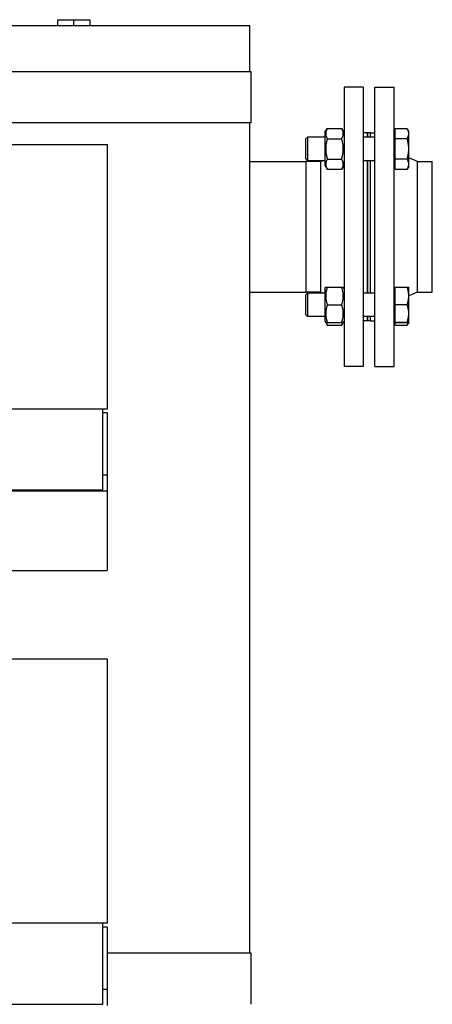
# Model space of a CAD drawing. Extents: x 0 to 5940, y 0 to 4200.
# Drawn here: x 3806 to 4086, y 2794 to 3464 of the extents above; entities that cross this region are included whole.
import ezdxf

# ---------------------------------------------------------------- set-up
doc = ezdxf.new("R2010")
doc.units = 0
doc.header["$LTSCALE"] = 10
doc.layers.add('SICHTBARE_KANTEN_DIN_', color=179, linetype='CONTINUOUS')

msp = doc.modelspace()

# ---------------------------------------------------------------- linework, layer by layer
at = {"layer": 'SICHTBARE_KANTEN_DIN_', "color": 7}
for p, q in [((3667.2, 3460.43), (3917.2, 3460.43)), ((3831.2, 3464.43), (3842.2, 3464.43)), ((3831.2, 3464.43), (3831.2, 3460.43)), ((3842.2, 3464.43), (3853.2, 3464.43)), ((3842.2, 3464.43), (3842.2, 3460.43)), ((3853.2, 3464.43), (3853.2, 3460.43)), ((3917.2, 3460.43), (3962.2, 3460.43)), ((3962.2, 3429.26), (3962.2, 3460.43)), ((3667.2, 3429.26), (3917.2, 3429.26)), ((3917.2, 3429.26), (3962.7, 3429.26)), ((3962.7, 3429.26), (3962.7, 3394.26)), ((4026.2, 3418.43), (4026.2, 3228.43)), ((4039.2, 3418.43), (4026.2, 3418.43)), ((4039.2, 3418.43), (4039.2, 3228.43)), ((4047.2, 3228.43), (4047.2, 3418.43)), ((4047.2, 3418.43), (4060.2, 3418.43)), ((4060.2, 3228.43), (4060.2, 3418.43)), ((3917.2, 3394.26), (3667.2, 3394.26)), ((3962.7, 3394.26), (3917.2, 3394.26)), ((3962.2, 2829.26), (3962.2, 3394.26)), ((4000.2, 3383.24), (4001.42, 3384.46)), ((4001.42, 3384.46), (4001.42, 3368.46)), ((4013.2, 3384.46), (4001.42, 3384.46)), ((4013.2, 3387.56), (4014.79, 3390.32)), ((4013.2, 3387.56), (4013.2, 3365.36)), ((4014.79, 3390.32), (4024.61, 3390.32)), ((4026.2, 3387.56), (4024.61, 3390.32)), ((4042.2, 3387.43), (4039.2, 3387.43)), ((4047.2, 3384.46), (4039.2, 3384.46)), ((4042.2, 3387.43), (4042.2, 3384.46)), ((4042.2, 3384.46), (4042.2, 3387.43)), ((4044.2, 3387.43), (4042.2, 3387.43)), ((4044.2, 3384.46), (4044.2, 3387.43)), ((4044.2, 3387.43), (4047.2, 3387.43)), ((4044.2, 3384.46), (4044.2, 3387.43)), ((4061, 3387.46), (4060.2, 3387.46)), ((4061, 3390.32), (4069.12, 3390.32)), ((4061, 3383.53), (4061, 3390.32)), ((4070.2, 3388.46), (4069.18, 3390.23)), ((4070.2, 3386.92), (4070.2, 3388.46)), ((4070.2, 3376.6), (4070.2, 3386.92)), ((3800.2, 3379.43), (3865.2, 3379.43)), ((3865.2, 3379.43), (3865.2, 3199.43)), ((4000.2, 3369.69), (4000.2, 3383.24)), ((4014.79, 3383.39), (4024.61, 3383.39)), ((4061, 3369.67), (4061, 3383.53)), ((4061, 3383.53), (4069.12, 3383.53)), ((4070.2, 3366.14), (4070.2, 3376.6)), ((3962.2, 3367.88), (4000.2, 3367.88)), ((4000.2, 3369.69), (4001.42, 3368.46)), ((4000.2, 3367.88), (4000.2, 3278.98)), ((4010.2, 3367.88), (4000.2, 3367.88)), ((4000.2, 3367.88), (4000.2, 3278.98)), ((4013.2, 3368.46), (4001.42, 3368.46)), ((4010.2, 3367.88), (4011.62, 3368.46)), ((4010.2, 3367.88), (4010.2, 3278.98)), ((4013.2, 3365.36), (4014.79, 3362.61)), ((4014.79, 3369.54), (4024.61, 3369.54)), ((4026.2, 3365.36), (4024.61, 3362.61)), ((4047.2, 3368.46), (4039.2, 3368.46)), ((4042.2, 3368.46), (4042.2, 3278.4)), ((4042.2, 3278.4), (4042.2, 3368.46)), ((4044.2, 3278.4), (4044.2, 3368.46)), ((4044.2, 3278.4), (4044.2, 3368.46)), ((4061, 3365.46), (4060.2, 3365.46)), ((4061, 3362.61), (4061, 3369.67)), ((4061, 3369.67), (4069.12, 3369.67)), ((4070.2, 3364.46), (4069.18, 3362.7)), ((4076.2, 3367.88), (4070.2, 3370.34)), ((4070.2, 3364.46), (4070.2, 3366.14)), ((4076.2, 3278.98), (4076.2, 3367.88)), ((4076.2, 3367.88), (4086.2, 3367.88)), ((4086.2, 3278.98), (4086.2, 3367.88)), ((4014.79, 3362.61), (4024.61, 3362.61)), ((4061, 3362.61), (4069.12, 3362.61)), ((3962.2, 3278.98), (4000.2, 3278.98)), ((4010.2, 3278.98), (4000.2, 3278.98)), ((4000.2, 3277.17), (4001.42, 3278.4)), ((4000.2, 3263.63), (4000.2, 3277.17)), ((4001.42, 3278.4), (4001.42, 3262.4)), ((4013.2, 3278.4), (4001.42, 3278.4)), ((4010.2, 3278.98), (4011.62, 3278.4)), ((4013.2, 3281.5), (4013.72, 3282.4)), ((4013.2, 3281.5), (4013.2, 3259.3)), ((4013.72, 3282.4), (4014.79, 3282.4)), ((4014.79, 3282.4), (4024.61, 3282.4)), ((4024.61, 3282.4), (4025.68, 3282.4)), ((4026.2, 3281.5), (4025.68, 3282.4)), ((4047.2, 3278.4), (4039.2, 3278.4)), ((4061, 3281.4), (4060.2, 3281.4)), ((4061, 3282.48), (4069.12, 3282.48)), ((4061, 3270.56), (4061, 3282.48)), ((4070.2, 3276.52), (4070.2, 3282.4)), ((4070.2, 3282.4), (4070.2, 3282.4)), ((4076.2, 3278.98), (4070.2, 3276.53)), ((4076.2, 3278.98), (4086.2, 3278.98)), ((4061, 3270.56), (4069.12, 3270.56)), ((4061, 3258.48), (4061, 3270.56)), ((4070.2, 3264.52), (4070.2, 3276.52)), ((4014.79, 3270.4), (4024.61, 3270.4)), ((4070.2, 3258.4), (4070.2, 3264.52)), ((4000.2, 3263.63), (4001.42, 3262.4)), ((4013.2, 3262.4), (4001.42, 3262.4)), ((4013.2, 3259.3), (4013.72, 3258.4)), ((4014.79, 3258.4), (4013.72, 3258.4)), ((4013.72, 3258.4), (4014.79, 3256.54)), ((4014.79, 3258.4), (4024.61, 3258.4)), ((4025.68, 3258.4), (4024.61, 3258.4)), ((4025.68, 3258.4), (4024.61, 3256.54)), ((4026.2, 3259.3), (4025.68, 3258.4)), ((4047.2, 3262.4), (4039.2, 3262.4)), ((4042.2, 3259.43), (4039.2, 3259.43)), ((4042.2, 3262.4), (4042.2, 3259.43)), ((4042.2, 3259.43), (4042.2, 3262.4)), ((4044.2, 3259.43), (4042.2, 3259.43)), ((4044.2, 3259.43), (4044.2, 3262.4)), ((4044.2, 3259.43), (4044.2, 3262.4)), ((4044.2, 3259.43), (4047.2, 3259.43)), ((4061, 3259.4), (4060.2, 3259.4)), ((4061, 3258.32), (4061, 3258.48)), ((4061, 3258.48), (4069.12, 3258.48)), ((4061, 3258.32), (4069.12, 3258.32)), ((4061, 3256.54), (4061, 3258.32)), ((4070.2, 3258.4), (4069.18, 3256.63)), ((4070.2, 3258.4), (4070.2, 3258.4)), ((4070.2, 3258.4), (4070.2, 3258.4)), ((4014.79, 3256.54), (4024.61, 3256.54)), ((4061, 3256.54), (4069.12, 3256.54)), ((4039.2, 3228.43), (4026.2, 3228.43)), ((4047.2, 3228.43), (4060.2, 3228.43)), ((3865.2, 3199.43), (3283.2, 3199.43)), ((3862.2, 3144.43), (3862.2, 3199.43)), ((3865.2, 3196.8), (3862.2, 3196.8)), ((3865.2, 3196.8), (3865.2, 3154.43)), ((3865.2, 3154.43), (3862.2, 3154.43)), ((3865.2, 3154.43), (3865.2, 3143.43)), ((3865.2, 3143.43), (3283.2, 3143.43)), ((3286.2, 3144.43), (3862.2, 3144.43)), ((3865.2, 3143.43), (3865.2, 3089.43)), ((3283.2, 3089.43), (3865.2, 3089.43)), ((3800.2, 3029.43), (3865.2, 3029.43)), ((3865.2, 3029.43), (3865.2, 2849.43)), ((3865.2, 2849.43), (3283.2, 2849.43)), ((3862.2, 2794.43), (3862.2, 2849.43)), ((3865.2, 2846.8), (3862.2, 2846.8)), ((3865.2, 2846.8), (3865.2, 2804.43)), ((3865.2, 2829.26), (3917.2, 2829.26)), ((3917.2, 2829.26), (3962.7, 2829.26)), ((3962.7, 2829.26), (3962.7, 2794.26)), ((3865.2, 2804.43), (3862.2, 2804.43)), ((3865.2, 2804.43), (3865.2, 2793.43)), ((3286.2, 2794.43), (3862.2, 2794.43))]:
    msp.add_line(p, q, dxfattribs=at)
at = {"layer": 'SICHTBARE_KANTEN_DIN_', "color": 7, "flags": 128}
for points in [[(4014.79, 3390.32), (4014.61, 3389.99), (4014.44, 3389.68), (4014.3, 3389.37), (4014.17, 3389.07), (4014.06, 3388.78), (4013.97, 3388.49), (4013.89, 3388.21), (4013.83, 3387.94), (4013.78, 3387.66), (4013.74, 3387.39), (4013.72, 3387.12), (4013.72, 3386.86), (4013.72, 3386.59), (4013.74, 3386.32), (4013.78, 3386.05), (4013.83, 3385.78), (4013.89, 3385.5), (4013.97, 3385.22), (4014.06, 3384.93), (4014.17, 3384.64), (4014.3, 3384.34), (4014.44, 3384.04), (4014.61, 3383.72), (4014.79, 3383.39)], [(4024.61, 3383.39), (4024.79, 3383.72), (4024.95, 3384.04), (4025.09, 3384.34), (4025.22, 3384.64), (4025.33, 3384.93), (4025.42, 3385.22), (4025.5, 3385.5), (4025.57, 3385.78), (4025.61, 3386.05), (4025.65, 3386.32), (4025.67, 3386.59), (4025.68, 3386.86), (4025.67, 3387.12), (4025.65, 3387.39), (4025.61, 3387.66), (4025.57, 3387.94), (4025.5, 3388.21), (4025.42, 3388.49), (4025.33, 3388.78), (4025.22, 3389.07), (4025.09, 3389.37), (4024.95, 3389.68), (4024.79, 3389.99), (4024.61, 3390.32)], [(4070.2, 3386.92), (4070.19, 3387.06), (4070.19, 3387.2), (4070.18, 3387.33), (4070.17, 3387.47), (4070.15, 3387.6), (4070.13, 3387.74), (4070.11, 3387.87), (4070.08, 3388.01), (4070.05, 3388.15), (4070.01, 3388.28), (4069.98, 3388.42), (4069.93, 3388.56), (4069.89, 3388.7), (4069.84, 3388.84), (4069.79, 3388.98), (4069.73, 3389.12), (4069.67, 3389.27), (4069.6, 3389.41), (4069.53, 3389.56), (4069.46, 3389.71), (4069.38, 3389.86), (4069.3, 3390.01), (4069.22, 3390.16), (4069.12, 3390.32)], [(4069.12, 3383.53), (4069.22, 3383.68), (4069.3, 3383.84), (4069.38, 3383.99), (4069.46, 3384.14), (4069.53, 3384.29), (4069.6, 3384.44), (4069.67, 3384.58), (4069.73, 3384.72), (4069.79, 3384.87), (4069.84, 3385.01), (4069.89, 3385.15), (4069.93, 3385.29), (4069.98, 3385.43), (4070.01, 3385.56), (4070.05, 3385.7), (4070.08, 3385.84), (4070.11, 3385.97), (4070.13, 3386.11), (4070.15, 3386.25), (4070.17, 3386.38), (4070.18, 3386.52), (4070.19, 3386.65), (4070.19, 3386.79), (4070.2, 3386.92)], [(4014.79, 3383.39), (4014.61, 3382.74), (4014.44, 3382.1), (4014.3, 3381.49), (4014.17, 3380.89), (4014.06, 3380.31), (4013.97, 3379.74), (4013.89, 3379.18), (4013.83, 3378.63), (4013.78, 3378.08), (4013.74, 3377.54), (4013.72, 3377), (4013.72, 3376.46), (4013.72, 3375.93), (4013.74, 3375.39), (4013.78, 3374.85), (4013.83, 3374.3), (4013.89, 3373.75), (4013.97, 3373.19), (4014.06, 3372.62), (4014.17, 3372.04), (4014.3, 3371.44), (4014.44, 3370.82), (4014.61, 3370.19), (4014.79, 3369.54)], [(4024.61, 3369.54), (4024.79, 3370.19), (4024.95, 3370.82), (4025.09, 3371.44), (4025.22, 3372.04), (4025.33, 3372.62), (4025.42, 3373.19), (4025.5, 3373.75), (4025.57, 3374.3), (4025.61, 3374.85), (4025.65, 3375.39), (4025.67, 3375.93), (4025.68, 3376.46), (4025.67, 3377), (4025.65, 3377.54), (4025.61, 3378.08), (4025.57, 3378.63), (4025.5, 3379.18), (4025.42, 3379.74), (4025.33, 3380.31), (4025.22, 3380.89), (4025.09, 3381.49), (4024.95, 3382.1), (4024.79, 3382.74), (4024.61, 3383.39)], [(4070.2, 3376.6), (4070.19, 3376.88), (4070.19, 3377.15), (4070.18, 3377.43), (4070.17, 3377.71), (4070.15, 3377.98), (4070.13, 3378.26), (4070.11, 3378.54), (4070.08, 3378.82), (4070.05, 3379.09), (4070.01, 3379.37), (4069.98, 3379.65), (4069.93, 3379.94), (4069.89, 3380.22), (4069.84, 3380.51), (4069.79, 3380.8), (4069.73, 3381.09), (4069.67, 3381.38), (4069.6, 3381.68), (4069.53, 3381.98), (4069.46, 3382.28), (4069.38, 3382.58), (4069.3, 3382.89), (4069.22, 3383.21), (4069.12, 3383.53)], [(4069.12, 3369.67), (4069.22, 3369.99), (4069.3, 3370.31), (4069.38, 3370.62), (4069.46, 3370.92), (4069.53, 3371.22), (4069.6, 3371.52), (4069.67, 3371.82), (4069.73, 3372.11), (4069.79, 3372.4), (4069.84, 3372.69), (4069.89, 3372.98), (4069.93, 3373.26), (4069.98, 3373.55), (4070.01, 3373.83), (4070.05, 3374.11), (4070.08, 3374.38), (4070.11, 3374.66), (4070.13, 3374.94), (4070.15, 3375.22), (4070.17, 3375.49), (4070.18, 3375.77), (4070.19, 3376.05), (4070.19, 3376.32), (4070.2, 3376.6)], [(4014.79, 3369.54), (4014.61, 3369.21), (4014.44, 3368.89), (4014.3, 3368.59), (4014.17, 3368.29), (4014.06, 3367.99), (4013.97, 3367.71), (4013.89, 3367.43), (4013.83, 3367.15), (4013.78, 3366.88), (4013.74, 3366.61), (4013.72, 3366.34), (4013.72, 3366.07), (4013.72, 3365.8), (4013.74, 3365.54), (4013.78, 3365.26), (4013.83, 3364.99), (4013.89, 3364.72), (4013.97, 3364.44), (4014.06, 3364.15), (4014.17, 3363.86), (4014.3, 3363.56), (4014.44, 3363.25), (4014.61, 3362.94), (4014.79, 3362.61)], [(4024.61, 3362.61), (4024.79, 3362.94), (4024.95, 3363.25), (4025.09, 3363.56), (4025.22, 3363.86), (4025.33, 3364.15), (4025.42, 3364.44), (4025.5, 3364.72), (4025.57, 3364.99), (4025.61, 3365.26), (4025.65, 3365.54), (4025.67, 3365.8), (4025.68, 3366.07), (4025.67, 3366.34), (4025.65, 3366.61), (4025.61, 3366.88), (4025.57, 3367.15), (4025.5, 3367.43), (4025.42, 3367.71), (4025.33, 3367.99), (4025.22, 3368.29), (4025.09, 3368.59), (4024.95, 3368.89), (4024.79, 3369.21), (4024.61, 3369.54)], [(4070.2, 3366.14), (4070.19, 3366.28), (4070.19, 3366.42), (4070.18, 3366.56), (4070.17, 3366.71), (4070.15, 3366.85), (4070.13, 3366.99), (4070.11, 3367.13), (4070.08, 3367.27), (4070.05, 3367.41), (4070.01, 3367.55), (4069.98, 3367.7), (4069.93, 3367.84), (4069.89, 3367.99), (4069.84, 3368.13), (4069.79, 3368.28), (4069.73, 3368.43), (4069.67, 3368.58), (4069.6, 3368.73), (4069.53, 3368.88), (4069.46, 3369.04), (4069.38, 3369.19), (4069.3, 3369.35), (4069.22, 3369.51), (4069.12, 3369.67)], [(4069.12, 3362.61), (4069.22, 3362.77), (4069.3, 3362.93), (4069.38, 3363.09), (4069.46, 3363.25), (4069.53, 3363.4), (4069.6, 3363.55), (4069.67, 3363.7), (4069.73, 3363.85), (4069.79, 3364), (4069.84, 3364.15), (4069.89, 3364.29), (4069.93, 3364.44), (4069.98, 3364.58), (4070.01, 3364.73), (4070.05, 3364.87), (4070.08, 3365.01), (4070.11, 3365.15), (4070.13, 3365.29), (4070.15, 3365.44), (4070.17, 3365.58), (4070.18, 3365.72), (4070.19, 3365.86), (4070.19, 3366), (4070.2, 3366.14)], [(4069.18, 3362.7), (4069.17, 3362.69), (4069.17, 3362.69), (4069.17, 3362.69), (4069.17, 3362.68), (4069.17, 3362.68), (4069.16, 3362.68), (4069.16, 3362.67), (4069.16, 3362.67), (4069.16, 3362.66), (4069.15, 3362.66), (4069.15, 3362.66), (4069.15, 3362.65), (4069.15, 3362.65), (4069.15, 3362.65), (4069.14, 3362.64), (4069.14, 3362.64), (4069.14, 3362.63), (4069.14, 3362.63), (4069.14, 3362.63), (4069.13, 3362.62), (4069.13, 3362.62), (4069.13, 3362.62), (4069.13, 3362.61), (4069.12, 3362.61)], [(4014.79, 3282.4), (4014.61, 3281.83), (4014.44, 3281.28), (4014.3, 3280.75), (4014.17, 3280.23), (4014.06, 3279.73), (4013.97, 3279.23), (4013.89, 3278.75), (4013.83, 3278.27), (4013.78, 3277.8), (4013.74, 3277.33), (4013.72, 3276.86), (4013.72, 3276.4), (4013.72, 3275.93), (4013.74, 3275.47), (4013.78, 3275), (4013.83, 3274.53), (4013.89, 3274.05), (4013.97, 3273.56), (4014.06, 3273.07), (4014.17, 3272.56), (4014.3, 3272.05), (4014.44, 3271.51), (4014.61, 3270.97), (4014.79, 3270.4)], [(4024.61, 3270.4), (4024.79, 3270.97), (4024.95, 3271.51), (4025.09, 3272.05), (4025.22, 3272.56), (4025.33, 3273.07), (4025.42, 3273.56), (4025.5, 3274.05), (4025.57, 3274.53), (4025.61, 3275), (4025.65, 3275.47), (4025.67, 3275.93), (4025.68, 3276.4), (4025.67, 3276.86), (4025.65, 3277.33), (4025.61, 3277.8), (4025.57, 3278.27), (4025.5, 3278.75), (4025.42, 3279.23), (4025.33, 3279.73), (4025.22, 3280.23), (4025.09, 3280.75), (4024.95, 3281.28), (4024.79, 3281.83), (4024.61, 3282.4)], [(4070.2, 3276.52), (4070.19, 3276.75), (4070.19, 3276.99), (4070.18, 3277.23), (4070.17, 3277.47), (4070.15, 3277.71), (4070.13, 3277.94), (4070.11, 3278.18), (4070.08, 3278.42), (4070.05, 3278.66), (4070.01, 3278.9), (4069.98, 3279.14), (4069.93, 3279.39), (4069.89, 3279.63), (4069.84, 3279.88), (4069.79, 3280.13), (4069.73, 3280.38), (4069.67, 3280.63), (4069.6, 3280.88), (4069.53, 3281.14), (4069.46, 3281.4), (4069.38, 3281.66), (4069.3, 3281.93), (4069.22, 3282.2), (4069.12, 3282.48)], [(4069.12, 3282.48), (4069.21, 3282.47), (4069.3, 3282.47), (4069.38, 3282.47), (4069.45, 3282.46), (4069.53, 3282.46), (4069.59, 3282.46), (4069.66, 3282.45), (4069.72, 3282.45), (4069.78, 3282.45), (4069.83, 3282.44), (4069.88, 3282.44), (4069.92, 3282.44), (4069.96, 3282.43), (4070, 3282.43), (4070.04, 3282.43), (4070.07, 3282.42), (4070.1, 3282.42), (4070.12, 3282.42), (4070.14, 3282.41), (4070.16, 3282.41), (4070.17, 3282.41), (4070.19, 3282.41), (4070.19, 3282.4), (4070.2, 3282.4)], [(4069.12, 3270.56), (4069.22, 3270.83), (4069.3, 3271.1), (4069.38, 3271.37), (4069.46, 3271.63), (4069.53, 3271.89), (4069.6, 3272.15), (4069.67, 3272.4), (4069.73, 3272.66), (4069.79, 3272.91), (4069.84, 3273.15), (4069.89, 3273.4), (4069.93, 3273.64), (4069.98, 3273.89), (4070.01, 3274.13), (4070.05, 3274.37), (4070.08, 3274.61), (4070.11, 3274.85), (4070.13, 3275.09), (4070.15, 3275.32), (4070.17, 3275.56), (4070.18, 3275.8), (4070.19, 3276.04), (4070.19, 3276.28), (4070.2, 3276.52)], [(4070.2, 3264.52), (4070.19, 3264.76), (4070.19, 3265), (4070.18, 3265.24), (4070.17, 3265.48), (4070.15, 3265.72), (4070.13, 3265.96), (4070.11, 3266.21), (4070.08, 3266.45), (4070.05, 3266.69), (4070.01, 3266.93), (4069.98, 3267.18), (4069.93, 3267.43), (4069.89, 3267.67), (4069.84, 3267.92), (4069.79, 3268.17), (4069.73, 3268.43), (4069.67, 3268.68), (4069.6, 3268.94), (4069.53, 3269.2), (4069.46, 3269.47), (4069.38, 3269.73), (4069.3, 3270), (4069.22, 3270.28), (4069.12, 3270.56)], [(4014.79, 3270.4), (4014.61, 3269.83), (4014.44, 3269.28), (4014.3, 3268.75), (4014.17, 3268.23), (4014.06, 3267.73), (4013.97, 3267.23), (4013.89, 3266.75), (4013.83, 3266.27), (4013.78, 3265.8), (4013.74, 3265.33), (4013.72, 3264.86), (4013.72, 3264.4), (4013.72, 3263.93), (4013.74, 3263.47), (4013.78, 3263), (4013.83, 3262.53), (4013.89, 3262.05), (4013.97, 3261.56), (4014.06, 3261.07), (4014.17, 3260.56), (4014.3, 3260.05), (4014.44, 3259.51), (4014.61, 3258.97), (4014.79, 3258.4)], [(4024.61, 3258.4), (4024.79, 3258.97), (4024.95, 3259.51), (4025.09, 3260.05), (4025.22, 3260.56), (4025.33, 3261.07), (4025.42, 3261.56), (4025.5, 3262.05), (4025.57, 3262.53), (4025.61, 3263), (4025.65, 3263.47), (4025.67, 3263.93), (4025.68, 3264.4), (4025.67, 3264.86), (4025.65, 3265.33), (4025.61, 3265.8), (4025.57, 3266.27), (4025.5, 3266.75), (4025.42, 3267.23), (4025.33, 3267.73), (4025.22, 3268.23), (4025.09, 3268.75), (4024.95, 3269.28), (4024.79, 3269.83), (4024.61, 3270.4)], [(4069.12, 3258.48), (4069.22, 3258.76), (4069.3, 3259.03), (4069.38, 3259.3), (4069.46, 3259.57), (4069.53, 3259.83), (4069.6, 3260.09), (4069.67, 3260.35), (4069.73, 3260.61), (4069.79, 3260.86), (4069.84, 3261.11), (4069.89, 3261.36), (4069.93, 3261.61), (4069.98, 3261.85), (4070.01, 3262.1), (4070.05, 3262.34), (4070.08, 3262.59), (4070.11, 3262.83), (4070.13, 3263.07), (4070.15, 3263.31), (4070.17, 3263.55), (4070.18, 3263.79), (4070.19, 3264.03), (4070.19, 3264.27), (4070.2, 3264.52)], [(4013.96, 3258.4), (4013.98, 3258.33), (4014.01, 3258.25), (4014.03, 3258.18), (4014.05, 3258.11), (4014.08, 3258.04), (4014.11, 3257.96), (4014.14, 3257.89), (4014.16, 3257.81), (4014.19, 3257.74), (4014.23, 3257.66), (4014.26, 3257.59), (4014.29, 3257.51), (4014.33, 3257.43), (4014.36, 3257.35), (4014.4, 3257.28), (4014.44, 3257.2), (4014.48, 3257.12), (4014.52, 3257.04), (4014.56, 3256.96), (4014.6, 3256.88), (4014.65, 3256.79), (4014.69, 3256.71), (4014.74, 3256.63), (4014.79, 3256.54)], [(4024.61, 3256.54), (4024.65, 3256.63), (4024.7, 3256.71), (4024.75, 3256.79), (4024.79, 3256.88), (4024.83, 3256.96), (4024.88, 3257.04), (4024.92, 3257.12), (4024.96, 3257.2), (4024.99, 3257.28), (4025.03, 3257.35), (4025.07, 3257.43), (4025.1, 3257.51), (4025.13, 3257.59), (4025.17, 3257.66), (4025.2, 3257.74), (4025.23, 3257.81), (4025.26, 3257.89), (4025.29, 3257.96), (4025.31, 3258.04), (4025.34, 3258.11), (4025.36, 3258.18), (4025.39, 3258.25), (4025.41, 3258.33), (4025.43, 3258.4)], [(4070.2, 3258.4), (4070.19, 3258.4), (4070.19, 3258.41), (4070.18, 3258.41), (4070.17, 3258.41), (4070.15, 3258.41), (4070.13, 3258.42), (4070.11, 3258.42), (4070.08, 3258.42), (4070.05, 3258.43), (4070.01, 3258.43), (4069.98, 3258.43), (4069.93, 3258.44), (4069.89, 3258.44), (4069.84, 3258.44), (4069.79, 3258.45), (4069.73, 3258.45), (4069.67, 3258.45), (4069.6, 3258.46), (4069.53, 3258.46), (4069.46, 3258.46), (4069.38, 3258.47), (4069.3, 3258.47), (4069.22, 3258.47), (4069.12, 3258.48)], [(4069.12, 3258.32), (4069.22, 3258.32), (4069.3, 3258.33), (4069.38, 3258.33), (4069.46, 3258.34), (4069.53, 3258.34), (4069.6, 3258.34), (4069.67, 3258.35), (4069.73, 3258.35), (4069.79, 3258.35), (4069.84, 3258.36), (4069.89, 3258.36), (4069.93, 3258.36), (4069.98, 3258.36), (4070.01, 3258.37), (4070.05, 3258.37), (4070.08, 3258.37), (4070.11, 3258.38), (4070.13, 3258.38), (4070.15, 3258.38), (4070.17, 3258.39), (4070.18, 3258.39), (4070.19, 3258.39), (4070.19, 3258.4), (4070.2, 3258.4)], [(4069.12, 3256.54), (4069.17, 3256.62), (4069.21, 3256.7), (4069.26, 3256.78), (4069.3, 3256.86), (4069.34, 3256.94), (4069.38, 3257.02), (4069.42, 3257.1), (4069.46, 3257.18), (4069.49, 3257.25), (4069.53, 3257.33), (4069.57, 3257.41), (4069.6, 3257.48), (4069.63, 3257.56), (4069.66, 3257.63), (4069.69, 3257.71), (4069.72, 3257.78), (4069.75, 3257.85), (4069.78, 3257.93), (4069.81, 3258), (4069.83, 3258.07), (4069.86, 3258.15), (4069.88, 3258.22), (4069.91, 3258.29), (4069.93, 3258.36)], [(4069.18, 3256.63), (4069.17, 3256.63), (4069.17, 3256.62), (4069.17, 3256.62), (4069.17, 3256.62), (4069.17, 3256.61), (4069.16, 3256.61), (4069.16, 3256.61), (4069.16, 3256.6), (4069.16, 3256.6), (4069.15, 3256.59), (4069.15, 3256.59), (4069.15, 3256.59), (4069.15, 3256.58), (4069.15, 3256.58), (4069.14, 3256.58), (4069.14, 3256.57), (4069.14, 3256.57), (4069.14, 3256.57), (4069.14, 3256.56), (4069.13, 3256.56), (4069.13, 3256.55), (4069.13, 3256.55), (4069.13, 3256.55), (4069.12, 3256.54)]]:
    msp.add_lwpolyline(points, dxfattribs=at)

doc.saveas('drawing.dxf')
